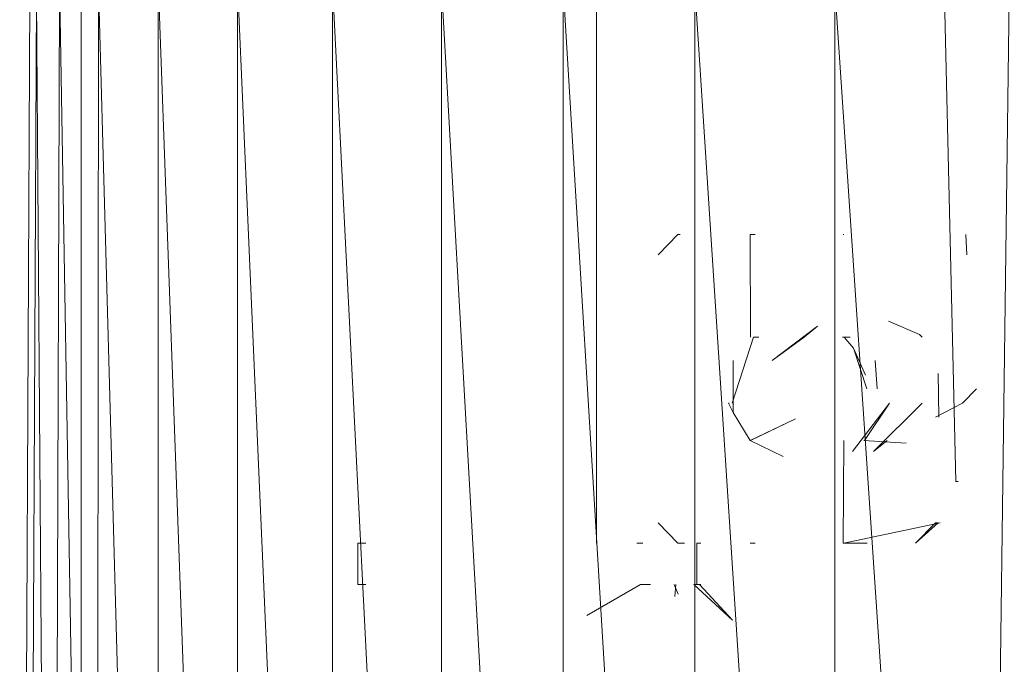
# Model space of a CAD drawing. Units: inches. Extents: x -4753 to 1967, y -2042 to 2710.
# Drawn here: x -1946 to -1899, y 74 to 106 of the extents above; entities that cross this region are included whole.
import ezdxf

# ---------------------------------------------------------------- set-up
doc = ezdxf.new("R2010")
doc.units = ezdxf.units.IN
doc.header["$MEASUREMENT"] = 0

msp = doc.modelspace()

# ---------------------------------------------------------------- linework, layer by layer
at = {"lineweight": 9}
for p, q in [((-1918.428, 80.119), (-1918.428, 125.119)), ((-1900.968, 83.119), (-1901.967, 125.119)), ((-1945.973, 107.119), (-1946.462, 2.119)), ((-1945.642, 107.119), (-1946.151, 2.119)), ((-1945.642, 107.119), (-1944.908, 2.119)), ((-1944.524, 107.119), (-1944.908, 2.119)), ((-1944.524, 107.119), (-1942.756, 2.119)), ((-1943.476, 107.119), (-1943.476, 2.119)), ((-1942.632, 107.119), (-1942.756, 2.119)), ((-1942.632, 107.119), (-1939.727, 2.119)), ((-1939.727, 107.119), (-1935.874, 2.119)), ((-1939.727, 107.119), (-1939.727, 2.119)), ((-1935.874, 107.119), (-1931.26, 2.119)), ((-1935.874, 107.119), (-1935.874, 2.119)), ((-1931.26, 107.119), (-1925.959, 2.119)), ((-1931.26, 107.119), (-1931.26, 2.119)), ((-1925.959, 107.119), (-1920.059, 2.119)), ((-1925.959, 107.119), (-1925.959, 2.119)), ((-1920.059, 107.119), (-1913.657, 2.119)), ((-1920.059, 107.119), (-1920.059, 2.119)), ((-1913.657, 107.119), (-1906.857, 2.119)), ((-1913.657, 107.119), (-1913.657, 2.119)), ((-1906.857, 107.119), (-1899.773, 2.119)), ((-1906.857, 107.119), (-1906.857, 2.119)), ((-1898.369, 107.119), (-1899.773, 2.119)), ((-1914.475, 95.119), (-1915.444, 94.119)), ((-1914.366, 95.119), (-1914.475, 95.119)), ((-1914.475, 95.119), (-1914.404, 95.119)), ((-1910.721, 95.119), (-1910.97, 95.119)), ((-1910.956, 90.121), (-1910.97, 95.119)), ((-1910.97, 95.119), (-1910.851, 95.119)), ((-1906.443, 95.119), (-1906.415, 95.119)), ((-1900.489, 95.119), (-1900.443, 94.119)), ((-1904.241, 90.909), (-1902.737, 90.257)), ((-1909.899, 88.988), (-1907.697, 90.659)), ((-1908.34, 90.125), (-1907.697, 90.659)), ((-1910.805, 90.121), (-1911.839, 86.919)), ((-1910.546, 90.121), (-1910.805, 90.121)), ((-1908.34, 90.125), (-1909.899, 88.988)), ((-1906.394, 90.128), (-1906.475, 90.121)), ((-1906.106, 90.121), (-1906.475, 90.121)), ((-1906.394, 90.128), (-1905.939, 89.598)), ((-1902.614, 90.128), (-1902.737, 90.257)), ((-1905.939, 89.598), (-1905.359, 88.287)), ((-1905.939, 89.598), (-1905.298, 87.619)), ((-1911.786, 86.465), (-1911.793, 88.988)), ((-1904.894, 88.988), (-1904.799, 87.619)), ((-1901.803, 86.249), (-1901.828, 88.37)), ((-1900.649, 86.919), (-1899.97, 87.619)), ((-1912.011, 86.919), (-1911.786, 86.465)), ((-1912.011, 86.919), (-1911.786, 86.465)), ((-1912.011, 86.919), (-1911.988, 86.919)), ((-1904.199, 86.919), (-1905.995, 84.578)), ((-1905.404, 85.117), (-1904.199, 86.919)), ((-1902.605, 86.919), (-1904.973, 84.578)), ((-1901.953, 86.249), (-1900.649, 86.919)), ((-1910.97, 85.117), (-1911.786, 86.465)), ((-1910.97, 85.117), (-1911.786, 86.465)), ((-1910.97, 85.117), (-1908.765, 86.154)), ((-1910.947, 85.117), (-1908.765, 86.154)), ((-1910.97, 85.117), (-1910.947, 85.117)), ((-1910.97, 85.117), (-1909.359, 84.328)), ((-1906.443, 80.119), (-1906.412, 85.117)), ((-1905.441, 85.117), (-1903.389, 84.98)), ((-1904.312, 85.109), (-1904.973, 84.578)), ((-1900.859, 83.119), (-1900.968, 83.119)), ((-1914.475, 80.119), (-1915.444, 81.119)), ((-1906.415, 80.119), (-1901.732, 81.119)), ((-1901.955, 81.119), (-1902.931, 80.119)), ((-1901.833, 81.119), (-1902.931, 80.119)), ((-1901.955, 81.119), (-1901.833, 81.119)), ((-1929.69, 80.119), (-1930.027, 80.119)), ((-1930.027, 80.119), (-1930.027, 78.119)), ((-1930.027, 80.119), (-1930.013, 80.119)), ((-1930.013, 80.119), (-1929.65, 80.119)), ((-1918.408, 80.119), (-1918.428, 80.119)), ((-1916.185, 80.119), (-1916.472, 80.119)), ((-1916.472, 80.119), (-1916.297, 80.119)), ((-1914.366, 80.119), (-1914.475, 80.119)), ((-1914.404, 80.119), (-1914.475, 80.119)), ((-1914.153, 80.119), (-1914.404, 80.119)), ((-1913.563, 78.119), (-1913.563, 80.119)), ((-1913.417, 80.119), (-1913.563, 80.119)), ((-1913.563, 80.119), (-1913.361, 80.119)), ((-1910.851, 80.119), (-1910.97, 80.119)), ((-1910.97, 80.119), (-1910.721, 80.119)), ((-1906.443, 80.119), (-1906.415, 80.119)), ((-1906.027, 80.119), (-1906.415, 80.119)), ((-1905.286, 80.119), (-1906.027, 80.119)), ((-1929.69, 78.119), (-1930.027, 78.119)), ((-1930.027, 78.119), (-1930.013, 78.119)), ((-1930.013, 78.119), (-1929.65, 78.119)), ((-1916.292, 78.119), (-1918.899, 76.611)), ((-1916.103, 78.119), (-1916.292, 78.119)), ((-1916.292, 78.119), (-1915.804, 78.119)), ((-1914.666, 78.119), (-1914.462, 77.649)), ((-1914.583, 78.119), (-1914.622, 77.53)), ((-1913.424, 78.119), (-1913.701, 78.119)), ((-1913.701, 78.119), (-1911.828, 76.386)), ((-1913.361, 78.119), (-1913.563, 78.119)), ((-1913.563, 78.119), (-1913.417, 78.119)), ((-1913.424, 78.119), (-1911.828, 76.386))]:
    msp.add_line(p, q, dxfattribs=at)

doc.saveas('drawing.dxf')
